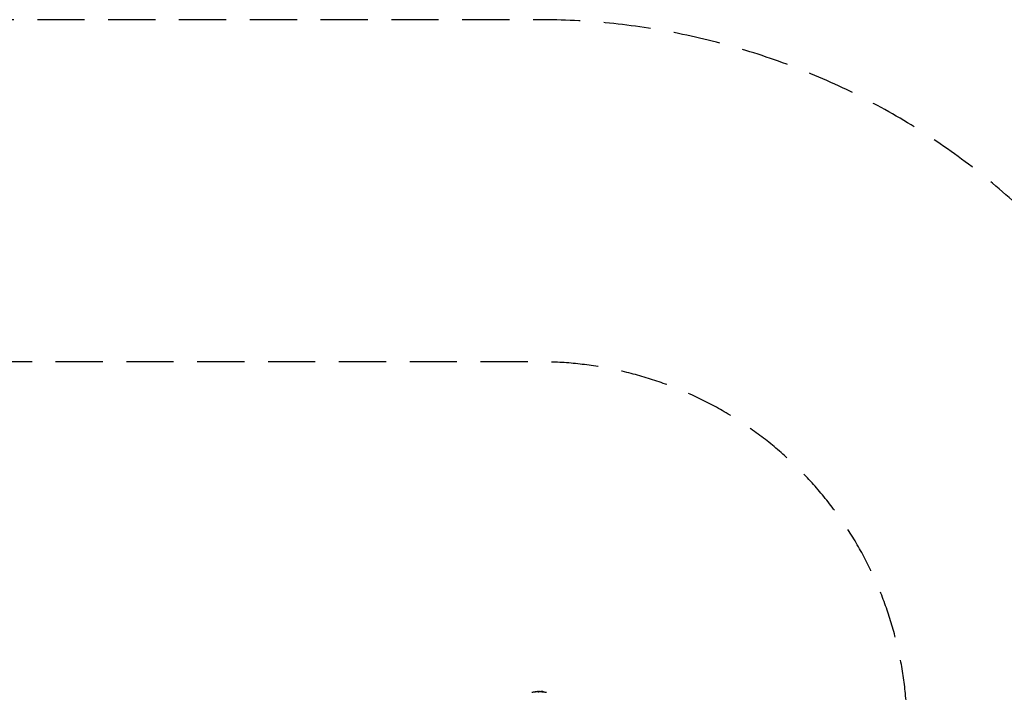
# Model space of a CAD drawing. Units: millimetres. Extents: x -3757 to 4982, y -4906 to 3757.
# Drawn here: x -315 to 2333, y 1948 to 3757 of the extents above; entities that cross this region are included whole.
import ezdxf

# ---------------------------------------------------------------- set-up
doc = ezdxf.new("R2010")
doc.units = ezdxf.units.MM
doc.header["$LTSCALE"] = 20
doc.linetypes.add('HIDDEN', pattern=[9.525, 6.35, -3.175])
for name, color, linetype in [('2d', 230, 'Continuous'), ('ASTM-BufferZone', 240, 'HIDDEN'), ('ASTM-Safetyzone', 64, 'HIDDEN')]:
    doc.layers.add(name, color=color, linetype=linetype)

msp = doc.modelspace()

# ---------------------------------------------------------------- linework, layer by layer
at = {"layer": '2d'}
for p, q in [((1070.8, 1949.6), (1070.8, 1949.8)), ((1072.4, 1949.7), (1072.4, 1950)), ((1076.7, 1949.5), (1076.7, 1949.8)), ((1077.2, 1949.7), (1077.2, 1949.7)), ((1077.7, 1950.1), (1077.7, 1950.3)), ((1079.6, 1949.6), (1079.6, 1949.8)), ((1079.7, 1950.3), (1079.7, 1950.4)), ((1082, 1950.4), (1082, 1950.2)), ((1082, 1950), (1082, 1948.2)), ((1082.2, 1950), (1082.2, 1950.2)), ((1082.4, 1950), (1082.4, 1950.2)), ((1082.6, 1949.8), (1082.6, 1950)), ((1084, 1949.6), (1084, 1949.6)), ((1085.2, 1949.8), (1085.2, 1949.8)), ((1085.2, 1949.8), (1085.2, 1949.8)), ((1086.3, 1950.1), (1086.3, 1950.3)), ((1086.7, 1949.5), (1086.7, 1949.8)), ((1086.9, 1950), (1086.9, 1950.2)), ((1087.4, 1949.7), (1087.4, 1949.9)), ((1091, 1949.6), (1091, 1949.9)), ((1093.2, 1949.5), (1093.2, 1949.7))]:
    msp.add_line(p, q, dxfattribs=at)
at = {"layer": '2d', "extrusion": (0, 0, -1)}
for centre, radius, start, end in [((-1082, 1847.7), 102.5, 78.708, 84.4788), ((-1082, 1847.9), 102.5, 84.4787, 92.1677), ((-1082, 1847), 102.8, 91.2164, 91.217), ((-1082, 1847), 102.8, 92.0913, 92.0923), ((-1082, 1847.7), 102.5, 96.2489, 101.292)]:
    msp.add_arc(centre, radius, start, end, dxfattribs=at)
for centre, ratio, start_param, end_param in [((1081.7, 1847.9), 0.987104, -0.092267, -0.040212), ((1081.7, 1847.7), 0.987104, -0.092267, -0.040212), ((1084.8, 1847.9), 0.473523, -0.106952, -0.058139), ((1084.8, 1847.7), 0.473523, -0.106952, -0.058139), ((1084.8, 1847.9), 0.473523, -0.058139, -0.054049), ((1084.8, 1847.7), 0.473523, -0.058139, -0.054049), ((1081.2, 1847.9), 0.926659, 0.060013, 0.103512), ((1081.2, 1847.7), 0.926659, 0.064437, 0.103512)]:
    msp.add_ellipse(centre, major_axis=(0, 102.5), ratio=ratio, start_param=start_param, end_param=end_param, dxfattribs=at)
at = {"layer": '2d'}
msp.add_ellipse((1082, 1847.9), major_axis=(0, 102.5), ratio=0.465742, start_param=0.041437, end_param=0.107038, dxfattribs=at)
for points, knots in [([(1072.4, 1950), (1071.9, 1949.9), (1071.5, 1949.9), (1071, 1949.8), (1070.8, 1949.8), (1070.8, 1949.8)], [0, 0, 0, 0, 0.25, 0.25, 0.4513626, 0.4513626, 0.4513626, 0.4513626]), ([(1072.4, 1949.7), (1072.4, 1949.7), (1072.3, 1949.7), (1072.2, 1949.7), (1072.2, 1949.7), (1072.1, 1949.7), (1072.1, 1949.7), (1072.1, 1949.7)], [0, 0, 0, 0, 0.03125, 0.03125, 0.046875, 0.046875, 0.04983203, 0.04983203, 0.04983203, 0.04983203]), ([(1079.6, 1949.8), (1079.6, 1949.8), (1079.4, 1949.8), (1079.3, 1949.7), (1079.2, 1949.7), (1079, 1949.7), (1078.9, 1949.7), (1078.7, 1949.7), (1078.5, 1949.7), (1078.4, 1949.7), (1078.2, 1949.7), (1078, 1949.7), (1077.8, 1949.7), (1077.7, 1949.7), (1077.5, 1949.7), (1077.4, 1949.7), (1077.2, 1949.7), (1077.1, 1949.7), (1077, 1949.7), (1076.9, 1949.7), (1076.8, 1949.7), (1076.8, 1949.7), (1076.7, 1949.7), (1076.7, 1949.8), (1076.7, 1949.8), (1076.7, 1949.8), (1076.8, 1949.8), (1076.8, 1949.8), (1076.8, 1949.8), (1076.9, 1949.8), (1076.9, 1949.8)], [0, 0, 0, 0, 0.108263, 0.108263, 0.108263, 0.216637, 0.216637, 0.216637, 0.324631, 0.324631, 0.324631, 0.431995, 0.431995, 0.431995, 0.53889, 0.53889, 0.53889, 0.64568, 0.64568, 0.64568, 0.75277, 0.75277, 0.75277, 0.860435, 0.860435, 0.860435, 0.968703, 0.968703, 0.968703, 1, 1, 1, 1]), ([(1079.6, 1949.6), (1079.6, 1949.5), (1079.5, 1949.5), (1079.4, 1949.5), (1079.3, 1949.5), (1079.2, 1949.5), (1079.1, 1949.5), (1078.9, 1949.5), (1078.8, 1949.4), (1078.5, 1949.4), (1078.3, 1949.4), (1077.9, 1949.4), (1077.7, 1949.4), (1077.4, 1949.4), (1077.4, 1949.4), (1077.2, 1949.4), (1077.1, 1949.4), (1076.9, 1949.4), (1076.8, 1949.5), (1076.8, 1949.5), (1076.7, 1949.5), (1076.7, 1949.5), (1076.7, 1949.5), (1076.7, 1949.5), (1076.7, 1949.5), (1076.7, 1949.5)], [0, 0, 0, 0, 0.0625, 0.0625, 0.125, 0.125, 0.1875, 0.1875, 0.25, 0.25, 0.375, 0.375, 0.5, 0.5, 0.5625, 0.5625, 0.625, 0.625, 0.75, 0.75, 0.8125, 0.8125, 0.84375, 0.84375, 0.8451889, 0.8451889, 0.8451889, 0.8451889]), ([(1080, 1950.3), (1080.1, 1950.4), (1080.1, 1950.4), (1080.2, 1950.4), (1080.2, 1950.4), (1080.2, 1950.4), (1080.2, 1950.4), (1080.1, 1950.4), (1080.1, 1950.4), (1080, 1950.4), (1079.9, 1950.4), (1079.8, 1950.4), (1079.7, 1950.4)], [0, 0, 0, 0, 0.263282, 0.263282, 0.263282, 0.526692, 0.526692, 0.526692, 0.789921, 0.789921, 0.789921, 1, 1, 1, 1]), ([(1082.4, 1950.2), (1082.3, 1950.2), (1082.3, 1950.2), (1082.3, 1950.2), (1082.2, 1950.2), (1082.2, 1950.2), (1082.2, 1950.2)], [0, 0, 0, 0, 0.536906, 0.536906, 0.536906, 1, 1, 1, 1]), ([(1082.4, 1950.2), (1082.7, 1950.3), (1083, 1950.3), (1083.7, 1950.3), (1084, 1950.3), (1084.7, 1950.3), (1085, 1950.3), (1085.5, 1950.3), (1085.6, 1950.3), (1085.9, 1950.3), (1086.1, 1950.3), (1086.3, 1950.3)], [0, 0, 0, 0, 0.25, 0.25, 0.5, 0.5, 0.75, 0.75, 0.875, 0.875, 1, 1, 1, 1]), ([(1086.7, 1949.8), (1086.2, 1949.7), (1085.6, 1949.7), (1084.3, 1949.8), (1083.7, 1949.8), (1082.8, 1949.9), (1082.6, 1950), (1082.6, 1950.1), (1082.8, 1950.1), (1083.2, 1950.2)], [0.5, 0.5, 0.5, 0.5, 0.625, 0.625, 0.75, 0.75, 0.875, 0.875, 0.9988689, 0.9988689, 0.9988689, 0.9988689]), ([(1086.7, 1949.5), (1086.6, 1949.5), (1086.4, 1949.5), (1086.2, 1949.5), (1086, 1949.5), (1085.7, 1949.5), (1085.6, 1949.5), (1085.4, 1949.5), (1085.3, 1949.5), (1085.1, 1949.5), (1085.1, 1949.5), (1084.8, 1949.5), (1084.7, 1949.5), (1084.4, 1949.5), (1084.4, 1949.5), (1084.2, 1949.5), (1084.1, 1949.6), (1083.9, 1949.6), (1083.8, 1949.6), (1083.6, 1949.6), (1083.5, 1949.6), (1083.4, 1949.6), (1083.3, 1949.6), (1083.2, 1949.6), (1083.2, 1949.6), (1083.1, 1949.6), (1083, 1949.7), (1082.9, 1949.7), (1082.9, 1949.7), (1082.8, 1949.7), (1082.8, 1949.7), (1082.7, 1949.7), (1082.7, 1949.7), (1082.7, 1949.7), (1082.7, 1949.7), (1082.6, 1949.7), (1082.6, 1949.8), (1082.6, 1949.8), (1082.6, 1949.8), (1082.6, 1949.8), (1082.6, 1949.8), (1082.6, 1949.8), (1082.6, 1949.8), (1082.6, 1949.8), (1082.6, 1949.8)], [0.499999, 0.499999, 0.499999, 0.499999, 0.5312491, 0.5312491, 0.5624991, 0.5624991, 0.5937492, 0.5937492, 0.6093742, 0.6093742, 0.6249992, 0.6249992, 0.6562493, 0.6562493, 0.6718743, 0.6718743, 0.6874994, 0.6874994, 0.7187494, 0.7187494, 0.7343745, 0.7343745, 0.7499995, 0.7499995, 0.7656245, 0.7656245, 0.7812496, 0.7812496, 0.7968746, 0.7968746, 0.8124996, 0.8124996, 0.8203121, 0.8203121, 0.8281247, 0.8437497, 0.8437497, 0.8476559, 0.8476559, 0.8515622, 0.8593747, 0.8749997, 0.8749997, 0.8758243, 0.8758243, 0.8758243, 0.8758243]), ([(1083.3, 1950.2), (1083.7, 1950.2), (1084.3, 1950.2), (1085.6, 1950.2), (1086.2, 1950.1), (1087.1, 1950), (1087.4, 1950), (1087.4, 1949.8), (1087.1, 1949.8), (1086.7, 1949.8)], [0, 0, 0, 0, 0.125, 0.125, 0.25, 0.25, 0.375, 0.375, 0.4988549, 0.4988549, 0.4988549, 0.4988549]), ([(1086.9, 1950.2), (1086.8, 1950.2), (1086.7, 1950.2), (1086.6, 1950.2), (1086.6, 1950.2), (1086.5, 1950.3), (1086.4, 1950.3), (1086.3, 1950.3), (1086.3, 1950.3), (1086.3, 1950.3)], [0, 0, 0, 0, 0.404397, 0.404397, 0.404397, 0.80918, 0.80918, 0.80918, 1, 1, 1, 1]), ([(1087.4, 1949.7), (1087.4, 1949.6), (1087.4, 1949.6), (1087.3, 1949.6), (1087.3, 1949.6), (1087.3, 1949.6), (1087.3, 1949.6), (1087.2, 1949.6), (1087.2, 1949.6), (1087.1, 1949.6), (1087, 1949.6), (1086.9, 1949.5), (1086.9, 1949.5), (1086.8, 1949.5), (1086.7, 1949.5), (1086.7, 1949.5)], [1.375782, 1.375782, 1.375782, 1.375782, 1.3906242, 1.3906242, 1.4062492, 1.4062492, 1.4218741, 1.4218741, 1.4374991, 1.4374991, 1.4687491, 1.4687491, 1.484374, 1.484374, 1.4988524, 1.4988524, 1.4988524, 1.4988524]), ([(1092.2, 1949.9), (1092, 1949.9), (1091.8, 1949.9), (1091.4, 1950), (1091.3, 1950), (1091.1, 1950), (1091, 1950), (1091, 1950), (1091, 1950), (1091, 1950), (1090.8, 1950), (1090.7, 1950), (1090.5, 1950.1), (1090.4, 1950.1), (1090.4, 1950.1), (1090.3, 1950.1), (1090.2, 1950.1), (1090, 1950.1), (1089.9, 1950.1), (1089.8, 1950.1), (1089.7, 1950.1), (1089.7, 1950.1), (1089.7, 1950.1), (1089.6, 1950.1), (1089.4, 1950.2), (1089.2, 1950.2), (1089.1, 1950.2), (1089.1, 1950.2), (1089.1, 1950.2), (1089.1, 1950.2), (1088.9, 1950.2), (1088.8, 1950.2), (1088.6, 1950.2), (1088.5, 1950.2), (1088.5, 1950.2), (1088.4, 1950.2), (1088.4, 1950.2), (1088.3, 1950.2), (1088.1, 1950.2), (1088, 1950.3), (1087.9, 1950.3), (1087.8, 1950.3), (1087.8, 1950.3), (1087.8, 1950.3), (1087.6, 1950.3), (1087.3, 1950.3), (1087.1, 1950.3)], [0, 0, 0, 0, 0.125, 0.125, 0.1875, 0.21875, 0.234375, 0.242188, 0.242188, 0.25, 0.25, 0.3125, 0.34375, 0.359375, 0.359375, 0.375, 0.375, 0.4375, 0.46875, 0.484375, 0.492188, 0.492188, 0.5, 0.5, 0.5625, 0.59375, 0.609375, 0.617188, 0.617188, 0.625, 0.625, 0.6875, 0.71875, 0.734375, 0.742188, 0.742188, 0.75, 0.75, 0.8125, 0.84375, 0.859375, 0.867188, 0.867188, 0.875, 0.875, 1, 1, 1, 1]), ([(1092.2, 1949.9), (1092.4, 1949.9), (1092.5, 1949.8), (1092.6, 1949.8), (1092.8, 1949.8), (1092.9, 1949.8), (1093, 1949.8), (1093.1, 1949.8), (1093.1, 1949.7), (1093.1, 1949.7), (1093.2, 1949.7), (1093.2, 1949.7), (1093.1, 1949.7), (1093.1, 1949.7), (1093, 1949.7), (1092.9, 1949.7), (1092.9, 1949.7), (1092.7, 1949.7), (1092.6, 1949.7), (1092.5, 1949.7), (1092.3, 1949.7), (1092.2, 1949.8), (1092, 1949.8), (1091.8, 1949.8), (1091.7, 1949.8), (1091.5, 1949.8), (1091.3, 1949.8), (1091.1, 1949.8), (1091.1, 1949.9), (1091, 1949.9), (1091, 1949.9)], [0, 0, 0, 0, 0.108572, 0.108572, 0.108572, 0.217262, 0.217262, 0.217262, 0.325717, 0.325717, 0.325717, 0.433622, 0.433622, 0.433622, 0.540983, 0.540983, 0.540983, 0.648042, 0.648042, 0.648042, 0.755174, 0.755174, 0.755174, 0.862717, 0.862717, 0.862717, 0.970831, 0.970831, 0.970831, 1, 1, 1, 1]), ([(1093.2, 1949.5), (1093.2, 1949.5), (1093.2, 1949.5), (1093.2, 1949.5), (1093.1, 1949.5), (1093, 1949.5), (1093, 1949.5), (1092.8, 1949.5), (1092.8, 1949.5), (1092.6, 1949.5), (1092.4, 1949.5), (1092.1, 1949.5), (1092, 1949.5), (1091.8, 1949.5), (1091.7, 1949.5), (1091.5, 1949.6), (1091.4, 1949.6), (1091.2, 1949.6), (1091.1, 1949.6), (1091, 1949.6)], [0.3749154, 0.3749154, 0.3749154, 0.3749154, 0.375, 0.375, 0.5, 0.5, 0.5625, 0.5625, 0.625, 0.625, 0.75, 0.75, 0.8125, 0.8125, 0.875, 0.875, 0.9375, 0.9375, 1, 1, 1, 1]), ([(1092.2, 1949.9), (1092.4, 1949.9), (1092.5, 1949.8), (1092.6, 1949.8), (1092.8, 1949.8), (1092.9, 1949.8), (1093, 1949.8), (1093.1, 1949.8), (1093.1, 1949.7), (1093.1, 1949.7), (1093.2, 1949.7), (1093.2, 1949.7), (1093.2, 1949.7)], [0, 0, 0, 0, 0.1085717, 0.1085717, 0.1085717, 0.2172619, 0.2172619, 0.2172619, 0.3257168, 0.3257168, 0.3257168, 0.3749148, 0.3749148, 0.3749148, 0.3749148])]:
    msp.add_open_spline(points, degree=3, knots=knots, dxfattribs=at)
for points in [[(1079.7, 1950.4), (1079.2, 1950.4), (1078.5, 1950.4), (1077.7, 1950.3)], [(1078.2, 1950.1), (1078, 1950.1), (1077.9, 1950.1), (1077.7, 1950.1)], [(1082.4, 1950), (1082.3, 1950), (1082.2, 1950), (1082.2, 1950)], [(1082.4, 1950), (1082.4, 1950), (1082.5, 1950), (1082.6, 1950)], [(1082.6, 1950), (1082.6, 1950), (1082.6, 1950), (1082.6, 1950)], [(1083, 1949.9), (1083, 1949.9), (1083, 1949.9), (1083, 1949.9)], [(1083.2, 1950.2), (1083.3, 1950.2), (1083.3, 1950.2), (1083.3, 1950.2)], [(1085.9, 1950.4), (1086.2, 1950.4), (1086.7, 1950.3), (1087.1, 1950.3)], [(1086.7, 1949.8), (1086.7, 1949.8), (1086.7, 1949.8), (1086.7, 1949.8)], [(1086.7, 1949.5), (1086.7, 1949.5), (1086.7, 1949.5), (1086.7, 1949.5)], [(1086.9, 1949.8), (1086.9, 1949.8), (1086.9, 1949.8), (1086.9, 1949.8)], [(1086.9, 1949.8), (1086.9, 1949.8), (1086.9, 1949.8), (1086.9, 1949.8)]]:
    msp.add_open_spline(points, degree=3, dxfattribs=at)
at = {"layer": 'ASTM-BufferZone', "flags": 128}
msp.add_lwpolyline([(2072, 956.4), (2072, 1847, 0.414214), (1082, 2837), (-1847, 2837, 0.414214), (-2837, 1847), (-2837, -1082, 0.414214), (-1847, -2072), (-556.1, -2072, 0.110966), (-10, -2971.2), (694.2, -3705.6, 0.415563), (1983.8, -3729.7), (2422.7, -3304.9, 0.428879), (2411.5, -1986.4), (3280, -1485, 0.828222), (3280, 403), (2892, 627, 0.243586)], format="xyb", close=True, dxfattribs=at)
at = {"layer": 'ASTM-Safetyzone', "flags": 128}
msp.add_lwpolyline([(2992, 1688.7), (2992, 1847, 0.414214), (1082, 3757), (-1847, 3757, 0.414214), (-3757, 1847), (-3757, -1082, 0.414214), (-1847, -2992), (-1141.7, -2992, 0.058522), (-673.3, -3608.7), (30.1, -4342.3, 0.415563), (2623.6, -4390.8), (3062.5, -3966.1, 0.244508), (3597.3, -2364.1), (3627.7, -2346.5, 0.749965), (3627.7, 1264.5), (3464.3, 1358.9, 0.077025), (2992, 1688.7)], format="xyb", dxfattribs=at)

doc.saveas('drawing.dxf')
